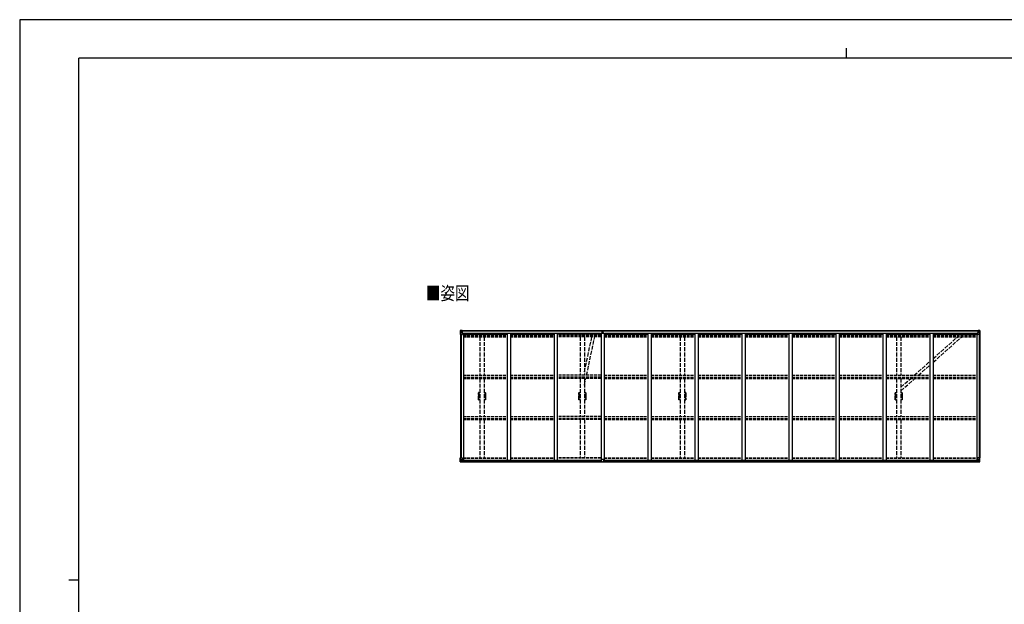
# Model space of a CAD drawing. Units: millimetres. Extents: x 0 to 25230, y 0 to 17820.
# Drawn here: x 0 to 15010, y 8910 to 17820 of the extents above; entities that cross this region are included whole.
import ezdxf

# ---------------------------------------------------------------- set-up
doc = ezdxf.new("R2010")
doc.units = ezdxf.units.MM
doc.linetypes.add('YHIDDEN_1', pattern=[4, 3, -1])
for name, color, linetype, lineweight in [('USER1', 3, 'Continuous', 13), ('YKK_11E', 7, 'Continuous', 13), ('YKK_13', 4, 'Continuous', 30), ('YKK_A1', 4, 'Continuous', 30), ('YKK_ZWAK', 7, 'Continuous', 30)]:
    doc.layers.add(name, color=color, linetype=linetype, lineweight=lineweight)
doc.styles.add('text-b', font='extslim2.shx', dxfattribs={"width": 0.8, "bigfont": 'extfont2.shx'})

msp = doc.modelspace()

# ---------------------------------------------------------------- linework, layer by layer
at = {"layer": 'YKK_11E', "linetype": 'YHIDDEN_1', "lineweight": -2, "ltscale": 20}
for p, q in [((6998, 12136), (7016, 12136)), ((7016, 12026), (6998, 12026)), ((6999, 12122), (6999, 12131)), ((6999, 12106), (6999, 12122)), ((6999, 12122), (6999, 12122)), ((6999, 12122), (6999, 12122)), ((6999, 12105), (6999, 12106)), ((6999, 12106), (6999, 12106)), ((6999, 12082), (6999, 12105)), ((6999, 12105), (6999, 12105)), ((6999, 12105), (6999, 12105)), ((6999, 12105), (6999, 12105)), ((6999, 12081), (6999, 12082)), ((6999, 12082), (6999, 12082)), ((6999, 12058), (6999, 12081)), ((6999, 12081), (6999, 12081)), ((6999, 12081), (6999, 12081)), ((6999, 12081), (6999, 12081)), ((6999, 12057), (6999, 12058)), ((6999, 12058), (6999, 12058)), ((6999, 12041), (6999, 12057)), ((6999, 12057), (6999, 12057)), ((6999, 12057), (6999, 12057)), ((6999, 12057), (6999, 12057)), ((6999, 12040), (6999, 12041)), ((6999, 12041), (6999, 12041)), ((6999, 12031), (6999, 12040)), ((7001, 12134), (7016, 12134)), ((7016, 12028), (7001, 12028)), ((7082, 12136), (7100, 12136)), ((7082, 12134), (7097, 12134)), ((7097, 12028), (7082, 12028)), ((7100, 12026), (7082, 12026)), ((7099, 12131), (7099, 12122)), ((7099, 12122), (7100, 12122)), ((7100, 12106), (7099, 12105)), ((7099, 12105), (7099, 12105)), ((7099, 12105), (7100, 12105)), ((7100, 12082), (7099, 12081)), ((7099, 12081), (7099, 12081)), ((7099, 12081), (7100, 12081)), ((7100, 12058), (7099, 12057)), ((7099, 12057), (7099, 12057)), ((7099, 12057), (7100, 12057)), ((7100, 12041), (7099, 12040)), ((7099, 12040), (7099, 12031)), ((7100, 12122), (7100, 12122)), ((7100, 12122), (7100, 12106)), ((7100, 12106), (7100, 12106)), ((7100, 12105), (7100, 12105)), ((7100, 12105), (7100, 12082)), ((7100, 12082), (7100, 12082)), ((7100, 12081), (7100, 12081)), ((7100, 12081), (7100, 12058)), ((7100, 12058), (7100, 12058)), ((7100, 12057), (7100, 12057)), ((7100, 12057), (7100, 12041)), ((7100, 12041), (7100, 12041)), ((8526, 12136), (8544, 12136)), ((8544, 12026), (8526, 12026)), ((8527, 12122), (8527, 12131)), ((8527, 12106), (8527, 12122)), ((8527, 12122), (8527, 12122)), ((8527, 12122), (8527, 12122)), ((8527, 12105), (8527, 12106)), ((8527, 12106), (8527, 12106)), ((8527, 12082), (8527, 12105)), ((8527, 12105), (8527, 12105)), ((8527, 12105), (8527, 12105)), ((8527, 12105), (8527, 12105)), ((8527, 12081), (8527, 12082)), ((8527, 12082), (8527, 12082)), ((8527, 12058), (8527, 12081)), ((8527, 12081), (8527, 12081)), ((8527, 12081), (8527, 12081)), ((8527, 12081), (8527, 12081)), ((8527, 12057), (8527, 12058)), ((8527, 12058), (8527, 12058)), ((8527, 12041), (8527, 12057)), ((8527, 12057), (8527, 12057)), ((8527, 12057), (8527, 12057)), ((8527, 12057), (8527, 12057)), ((8527, 12040), (8527, 12041)), ((8527, 12041), (8527, 12041)), ((8527, 12031), (8527, 12040)), ((8529, 12134), (8544, 12134)), ((8544, 12028), (8529, 12028)), ((8610, 12136), (8628, 12136)), ((8610, 12134), (8625, 12134)), ((8625, 12028), (8610, 12028)), ((8628, 12026), (8610, 12026)), ((8627, 12131), (8627, 12122)), ((8627, 12122), (8628, 12122)), ((8628, 12106), (8627, 12105)), ((8627, 12105), (8627, 12105)), ((8627, 12105), (8628, 12105)), ((8628, 12082), (8627, 12081)), ((8627, 12081), (8627, 12081)), ((8627, 12081), (8628, 12081)), ((8628, 12058), (8627, 12057)), ((8627, 12057), (8627, 12057)), ((8627, 12057), (8628, 12057)), ((8628, 12041), (8627, 12040)), ((8627, 12040), (8627, 12031)), ((8628, 12122), (8628, 12122)), ((8628, 12122), (8628, 12106)), ((8628, 12106), (8628, 12106)), ((8628, 12105), (8628, 12105)), ((8628, 12105), (8628, 12082)), ((8628, 12082), (8628, 12082)), ((8628, 12081), (8628, 12081)), ((8628, 12081), (8628, 12058)), ((8628, 12058), (8628, 12058)), ((8628, 12057), (8628, 12057)), ((8628, 12057), (8628, 12041)), ((8628, 12041), (8628, 12041)), ((10050, 12136), (10068, 12136)), ((10068, 12026), (10050, 12026)), ((10051, 12122), (10051, 12131)), ((10051, 12106), (10051, 12122)), ((10051, 12122), (10051, 12122)), ((10051, 12122), (10051, 12122)), ((10051, 12105), (10051, 12106)), ((10051, 12106), (10051, 12106)), ((10051, 12082), (10051, 12105)), ((10051, 12105), (10051, 12105)), ((10051, 12105), (10051, 12105)), ((10051, 12105), (10051, 12105)), ((10051, 12081), (10051, 12082)), ((10051, 12082), (10051, 12082)), ((10051, 12058), (10051, 12081)), ((10051, 12081), (10051, 12081)), ((10051, 12081), (10051, 12081)), ((10051, 12081), (10051, 12081)), ((10051, 12057), (10051, 12058)), ((10051, 12058), (10051, 12058)), ((10051, 12041), (10051, 12057)), ((10051, 12057), (10051, 12057)), ((10051, 12057), (10051, 12057)), ((10051, 12057), (10051, 12057)), ((10051, 12040), (10051, 12041)), ((10051, 12041), (10051, 12041)), ((10051, 12031), (10051, 12040)), ((10053, 12134), (10068, 12134)), ((10068, 12028), (10053, 12028)), ((10134, 12136), (10152, 12136)), ((10134, 12134), (10149, 12134)), ((10149, 12028), (10134, 12028)), ((10152, 12026), (10134, 12026)), ((10151, 12131), (10151, 12122)), ((10151, 12122), (10152, 12122)), ((10152, 12106), (10151, 12105)), ((10151, 12105), (10151, 12105)), ((10151, 12105), (10152, 12105)), ((10152, 12082), (10151, 12081)), ((10151, 12081), (10151, 12081)), ((10151, 12081), (10152, 12081)), ((10152, 12058), (10151, 12057)), ((10151, 12057), (10151, 12057)), ((10151, 12057), (10152, 12057)), ((10152, 12041), (10151, 12040)), ((10151, 12040), (10151, 12031)), ((10152, 12122), (10152, 12122)), ((10152, 12122), (10152, 12106)), ((10152, 12106), (10152, 12106)), ((10152, 12105), (10152, 12105)), ((10152, 12105), (10152, 12082)), ((10152, 12082), (10152, 12082)), ((10152, 12081), (10152, 12081)), ((10152, 12081), (10152, 12058)), ((10152, 12058), (10152, 12058)), ((10152, 12057), (10152, 12057)), ((10152, 12057), (10152, 12041)), ((10152, 12041), (10152, 12041)), ((13350, 12136), (13368, 12136)), ((13368, 12026), (13350, 12026)), ((13351, 12122), (13351, 12131)), ((13351, 12106), (13351, 12122)), ((13351, 12122), (13351, 12122)), ((13351, 12122), (13351, 12122)), ((13351, 12105), (13351, 12106)), ((13351, 12106), (13351, 12106)), ((13351, 12082), (13351, 12105)), ((13351, 12105), (13351, 12105)), ((13351, 12105), (13351, 12105)), ((13351, 12105), (13351, 12105)), ((13351, 12081), (13351, 12082)), ((13351, 12082), (13351, 12082)), ((13351, 12058), (13351, 12081)), ((13351, 12081), (13351, 12081)), ((13351, 12081), (13351, 12081)), ((13351, 12081), (13351, 12081)), ((13351, 12057), (13351, 12058)), ((13351, 12058), (13351, 12058)), ((13351, 12041), (13351, 12057)), ((13351, 12057), (13351, 12057)), ((13351, 12057), (13351, 12057)), ((13351, 12057), (13351, 12057)), ((13351, 12040), (13351, 12041)), ((13351, 12041), (13351, 12041)), ((13351, 12031), (13351, 12040)), ((13353, 12134), (13368, 12134)), ((13368, 12028), (13353, 12028)), ((13434, 12136), (13452, 12136)), ((13434, 12134), (13449, 12134)), ((13449, 12028), (13434, 12028)), ((13452, 12026), (13434, 12026)), ((13451, 12131), (13451, 12122)), ((13451, 12122), (13452, 12122)), ((13452, 12106), (13451, 12105)), ((13451, 12105), (13451, 12105)), ((13451, 12105), (13452, 12105)), ((13452, 12082), (13451, 12081)), ((13451, 12081), (13451, 12081)), ((13451, 12081), (13452, 12081)), ((13452, 12058), (13451, 12057)), ((13451, 12057), (13451, 12057)), ((13451, 12057), (13452, 12057)), ((13452, 12041), (13451, 12040)), ((13451, 12040), (13451, 12031)), ((13452, 12122), (13452, 12122)), ((13452, 12122), (13452, 12106)), ((13452, 12106), (13452, 12106)), ((13452, 12105), (13452, 12105)), ((13452, 12105), (13452, 12082)), ((13452, 12082), (13452, 12082)), ((13452, 12081), (13452, 12081)), ((13452, 12081), (13452, 12058)), ((13452, 12058), (13452, 12058)), ((13452, 12057), (13452, 12057)), ((13452, 12057), (13452, 12041)), ((13452, 12041), (13452, 12041))]:
    msp.add_line(p, q, dxfattribs=at)
for centre, radius, start, end in [((6998, 12134), 2, 90, 181.081), ((4189, 12081), 2807, 358.919, 1.081), ((6998, 12028), 2, 178.919, 270), ((7001, 12131), 2.5, 90, 180), ((7001, 12031), 2.5, 180, 270), ((7097, 12131), 2.5, 0, 90), ((7097, 12031), 2.5, 270, 0), ((7100, 12134), 2, 358.919, 90), ((7100, 12028), 2, 270, 1.081), ((9909, 12081), 2807, 178.919, 181.081), ((8526, 12134), 2, 90, 181.081), ((5717, 12081), 2807, 358.919, 1.081), ((8526, 12028), 2, 178.919, 270), ((8529, 12131), 2.5, 90, 180), ((8529, 12031), 2.5, 180, 270), ((8625, 12131), 2.5, 0, 90), ((8625, 12031), 2.5, 270, 0), ((8628, 12134), 2, 358.919, 90), ((8628, 12028), 2, 270, 1.081), ((11437, 12081), 2807, 178.919, 181.081), ((10050, 12134), 2, 90, 181.081), ((7241, 12081), 2807, 358.919, 1.081), ((10050, 12028), 2, 178.919, 270), ((10053, 12131), 2.5, 90, 180), ((10053, 12031), 2.5, 180, 270), ((10149, 12131), 2.5, 0, 90), ((10149, 12031), 2.5, 270, 0), ((10152, 12134), 2, 358.919, 90), ((10152, 12028), 2, 270, 1.081), ((12961, 12081), 2807, 178.919, 181.081), ((13350, 12134), 2, 90, 181.081), ((10541, 12081), 2807, 358.919, 1.081), ((13350, 12028), 2, 178.919, 270), ((13353, 12131), 2.5, 90, 180), ((13353, 12031), 2.5, 180, 270), ((13449, 12131), 2.5, 0, 90), ((13449, 12031), 2.5, 270, 0), ((13452, 12134), 2, 358.919, 90), ((13452, 12028), 2, 270, 1.081), ((16261, 12081), 2807, 178.919, 181.081)]:
    msp.add_arc(centre, radius, start, end, dxfattribs=at)
at = {"layer": 'YKK_13', "linetype": 'Continuous'}
for p, q in [((6717, 13081), (6717, 13020)), ((6717, 13081), (6717, 13081)), ((6718, 13082), (6727, 13082)), ((6718, 13082), (6718, 13082)), ((6718, 13082), (6718, 13082)), ((6727, 13082), (6719, 13082)), ((6720, 13081), (6720, 13081)), ((6720, 13020), (6720, 13081)), ((6724, 13077), (6721, 13081)), ((6721, 13047), (6725, 13059)), ((6725, 13074), (6727, 13074)), ((6725, 13060), (6725, 13074)), ((6727, 13060), (6725, 13060)), ((6727, 13082), (6739, 13083)), ((6739, 13083), (6727, 13082)), ((6727, 13074), (6739, 13074)), ((6727, 13060), (6739, 13060)), ((6727, 13060), (6727, 13060)), ((6730, 13068), (6730, 13069)), ((6730, 13069), (6731, 13069)), ((6731, 13068), (6730, 13068)), ((6732, 13070), (6732, 13071)), ((6732, 13071), (6733, 13071)), ((6732, 13066), (6732, 13067)), ((6733, 13066), (6732, 13066)), ((6733, 13071), (6733, 13070)), ((6733, 13067), (6733, 13066)), ((6734, 13069), (6735, 13069)), ((6735, 13068), (6734, 13068)), ((6735, 13069), (6735, 13068)), ((6738, 13074), (6739, 13074)), ((6746, 13084), (6739, 13083)), ((6739, 13082), (6746, 13083)), ((6739, 13057), (6739, 13083)), ((6741, 13078), (6739, 13078)), ((6741, 13074), (6739, 13074)), ((6741, 13060), (6739, 13060)), ((6746, 13082), (6741, 13082)), ((6741, 13082), (6741, 13057)), ((6746, 13082), (6741, 13082)), ((6749, 13078), (6741, 13078)), ((6741, 13078), (6741, 13076)), ((6749, 13078), (6741, 13078)), ((6741, 13077), (6741, 13077)), ((6741, 13077), (6749, 13077)), ((6741, 13076), (6741, 13076)), ((6741, 13076), (6741, 13076)), ((6756, 13076), (6741, 13076)), ((6741, 13076), (6741, 13076)), ((6751, 13076), (6741, 13076)), ((6741, 13076), (6745, 13076)), ((6745, 13072), (6741, 13072)), ((6745, 13064), (6741, 13064)), ((6745, 13056), (6745, 13076)), ((6746, 13083), (6746, 13084)), ((6746, 13082), (6746, 13083)), ((6746, 13082), (6746, 13082)), ((6746, 13082), (6746, 13081)), ((6749, 13077), (6749, 13079)), ((6751, 13081), (6753, 13081)), ((6751, 13081), (6751, 13081)), ((6751, 13081), (6751, 13081)), ((6751, 13078), (6756, 13078)), ((6751, 13076), (6751, 13078)), ((6751, 13076), (6751, 13076)), ((6751, 13076), (6757, 13076)), ((6756, 13079), (6756, 13078)), ((6756, 13078), (6757, 13078)), ((6757, 13078), (6757, 13079)), ((6757, 13078), (6757, 13076)), ((6757, 13076), (6757, 13076)), ((14597, 13078), (14597, 13079)), ((14598, 13078), (14597, 13078)), ((14597, 13078), (14597, 13076)), ((14603, 13076), (14597, 13076)), ((14597, 13076), (14597, 13076)), ((14598, 13079), (14598, 13078)), ((14603, 13078), (14598, 13078)), ((14598, 13076), (14613, 13076)), ((14603, 13081), (14602, 13081)), ((14603, 13081), (14604, 13081)), ((14603, 13076), (14603, 13078)), ((14603, 13076), (14613, 13076)), ((14603, 13076), (14603, 13076)), ((14604, 13081), (14604, 13081)), ((14605, 13077), (14605, 13079)), ((14605, 13078), (14613, 13078)), ((14605, 13078), (14613, 13078)), ((14613, 13077), (14605, 13077)), ((14609, 13084), (14615, 13083)), ((14609, 13083), (14609, 13084)), ((14615, 13082), (14609, 13083)), ((14609, 13082), (14609, 13083)), ((14609, 13082), (14614, 13082)), ((14609, 13082), (14614, 13082)), ((14609, 13082), (14609, 13082)), ((14609, 13082), (14609, 13081)), ((14610, 13056), (14610, 13076)), ((14614, 13076), (14610, 13076)), ((14610, 13072), (14614, 13072)), ((14610, 13064), (14614, 13064)), ((14613, 13078), (14613, 13076)), ((14613, 13077), (14614, 13077)), ((14613, 13076), (14613, 13076)), ((14613, 13076), (14613, 13076)), ((14613, 13076), (14613, 13076)), ((14614, 13082), (14614, 13057)), ((14614, 13078), (14615, 13078)), ((14614, 13074), (14615, 13074)), ((14614, 13060), (14615, 13060)), ((14615, 13057), (14615, 13083)), ((14627, 13082), (14615, 13083)), ((14615, 13083), (14627, 13082)), ((14616, 13074), (14615, 13074)), ((14627, 13074), (14615, 13074)), ((14627, 13060), (14615, 13060)), ((14621, 13069), (14620, 13069)), ((14620, 13069), (14620, 13068)), ((14620, 13068), (14621, 13068)), ((14623, 13071), (14622, 13071)), ((14622, 13071), (14622, 13070)), ((14622, 13067), (14622, 13066)), ((14622, 13066), (14623, 13066)), ((14623, 13070), (14623, 13071)), ((14623, 13066), (14623, 13067)), ((14625, 13069), (14624, 13069)), ((14624, 13068), (14625, 13068)), ((14625, 13068), (14625, 13069)), ((14636, 13082), (14627, 13082)), ((14627, 13082), (14635, 13082)), ((14630, 13074), (14627, 13074)), ((14627, 13060), (14627, 13060)), ((14627, 13060), (14630, 13060)), ((14630, 13077), (14633, 13081)), ((14630, 13060), (14630, 13074)), ((14634, 13047), (14630, 13059)), ((14634, 13081), (14634, 13081)), ((14634, 13020), (14634, 13081)), ((14636, 13082), (14636, 13082)), ((14636, 13082), (14636, 13082)), ((14637, 13081), (14637, 13020)), ((14637, 13081), (14637, 13081)), ((6717, 13020), (6720, 13020)), ((6720, 13020), (6750, 13020)), ((6721, 13047), (6727, 13047)), ((6727, 13047), (6751, 13047)), ((6740, 13057), (6750, 13055)), ((6740, 13056), (6740, 13057)), ((6750, 13055), (6740, 13056)), ((6750, 13055), (6750, 13055)), ((6751, 13055), (6755, 13055)), ((6751, 13021), (6751, 13054)), ((6755, 13053), (6751, 13053)), ((6756, 13043), (6751, 13043)), ((6755, 13055), (6755, 13053)), ((6756, 13055), (6755, 13055)), ((6755, 13053), (6756, 13053)), ((6756, 13039), (6756, 13055)), ((14599, 13055), (14600, 13055)), ((14599, 13039), (14599, 13055)), ((14600, 13053), (14599, 13053)), ((14599, 13043), (14603, 13043)), ((14600, 13055), (14600, 13053)), ((14604, 13055), (14600, 13055)), ((14600, 13053), (14603, 13053)), ((14603, 13021), (14603, 13054)), ((14627, 13047), (14603, 13047)), ((14614, 13057), (14604, 13055)), ((14604, 13055), (14614, 13056)), ((14604, 13055), (14604, 13055)), ((14634, 13020), (14604, 13020)), ((14614, 13056), (14614, 13057)), ((14634, 13047), (14627, 13047)), ((14637, 13020), (14634, 13020)), ((6717, 11144), (6750, 11144)), ((6717, 11083), (6717, 11144)), ((6720, 11144), (6720, 11083)), ((6721, 11117), (6727, 11117)), ((6721, 11117), (6725, 11105)), ((6727, 11117), (6751, 11117)), ((6739, 11108), (6746, 11108)), ((6739, 11108), (6739, 11081)), ((6750, 11109), (6740, 11108)), ((6740, 11108), (6740, 11108)), ((6743, 11108), (6750, 11109)), ((6746, 11108), (6755, 11108)), ((6750, 11109), (6750, 11109)), ((6751, 11143), (6751, 11110)), ((14609, 11108), (14600, 11108)), ((14603, 11143), (14603, 11110)), ((14627, 11117), (14603, 11117)), ((14637, 11144), (14604, 11144)), ((14604, 11109), (14614, 11108)), ((14612, 11108), (14604, 11109)), ((14604, 11109), (14604, 11109)), ((14615, 11108), (14609, 11108)), ((14614, 11108), (14614, 11108)), ((14615, 11108), (14615, 11081)), ((14634, 11117), (14627, 11117)), ((14634, 11117), (14630, 11105)), ((14634, 11144), (14634, 11083)), ((14637, 11083), (14637, 11144)), ((6718, 11082), (6727, 11082)), ((6718, 11082), (6718, 11082)), ((6727, 11082), (6719, 11082)), ((6720, 11083), (6720, 11083)), ((6724, 11087), (6721, 11083)), ((6725, 11104), (6725, 11090)), ((6727, 11104), (6725, 11104)), ((6725, 11090), (6727, 11090)), ((6727, 11104), (6727, 11104)), ((6739, 11104), (6727, 11104)), ((6727, 11090), (6739, 11090)), ((6727, 11082), (6746, 11080)), ((6739, 11081), (6727, 11082)), ((6730, 11095), (6730, 11096)), ((6730, 11096), (6731, 11096)), ((6731, 11095), (6730, 11095)), ((6732, 11098), (6733, 11098)), ((6732, 11097), (6732, 11098)), ((6732, 11093), (6732, 11094)), ((6733, 11093), (6732, 11093)), ((6733, 11098), (6733, 11097)), ((6733, 11094), (6733, 11093)), ((6734, 11096), (6735, 11096)), ((6735, 11095), (6734, 11095)), ((6735, 11096), (6735, 11095)), ((6756, 11086), (6746, 11086)), ((6755, 11086), (6746, 11086)), ((6746, 11080), (6746, 11086)), ((6756, 11107), (6756, 11086)), ((6756, 11086), (6756, 11086)), ((14599, 11107), (14599, 11086)), ((14599, 11086), (14599, 11086)), ((14599, 11086), (14609, 11086)), ((14600, 11086), (14609, 11086)), ((14609, 11080), (14609, 11086)), ((14627, 11082), (14609, 11080)), ((14615, 11104), (14627, 11104)), ((14627, 11090), (14615, 11090)), ((14615, 11081), (14627, 11082)), ((14621, 11096), (14620, 11096)), ((14620, 11096), (14620, 11095)), ((14620, 11095), (14621, 11095)), ((14623, 11098), (14622, 11098)), ((14622, 11098), (14622, 11097)), ((14622, 11094), (14622, 11093)), ((14622, 11093), (14623, 11093)), ((14623, 11097), (14623, 11098)), ((14623, 11093), (14623, 11094)), ((14625, 11096), (14624, 11096)), ((14624, 11095), (14625, 11095)), ((14625, 11095), (14625, 11096)), ((14627, 11104), (14627, 11104)), ((14627, 11104), (14630, 11104)), ((14630, 11090), (14627, 11090)), ((14636, 11082), (14627, 11082)), ((14627, 11082), (14635, 11082)), ((14630, 11104), (14630, 11090)), ((14630, 11087), (14633, 11083)), ((14634, 11083), (14634, 11083)), ((14636, 11082), (14636, 11082))]:
    msp.add_line(p, q, dxfattribs=at)
at = {"layer": 'YKK_13'}
for p, q in [((8881, 13083), (8886, 13083)), ((8881, 13080), (8881, 13083)), ((8881, 13079), (8881, 13080)), ((8886, 13080), (8881, 13080)), ((8882, 13078), (8886, 13078)), ((8882, 13076), (8882, 13078)), ((8882, 13076), (8886, 13076)), ((8882, 13072), (8882, 13076)), ((8882, 13072), (8886, 13072)), ((8882, 13064), (8882, 13072)), ((8882, 13064), (8886, 13064)), ((8882, 13052), (8882, 13064)), ((8886, 13083), (8887, 13083)), ((8886, 13078), (8886, 13080)), ((8887, 13080), (8886, 13080)), ((8886, 13078), (8886, 13067)), ((8886, 13067), (8889, 13067)), ((8886, 13060), (8886, 13067)), ((8886, 13060), (8889, 13060)), ((8886, 13050), (8886, 13060)), ((8887, 13083), (8894, 13083)), ((8887, 13083), (8887, 13080)), ((8894, 13080), (8887, 13080)), ((8889, 13078), (8893, 13078)), ((8889, 13078), (8889, 13067)), ((8889, 13076), (8893, 13076)), ((8889, 13072), (8893, 13072)), ((8889, 13060), (8889, 13067)), ((8889, 13064), (8893, 13064)), ((8889, 13050), (8889, 13060)), ((8893, 13076), (8893, 13078)), ((8893, 13072), (8893, 13076)), ((8893, 13064), (8893, 13072)), ((8893, 13052), (8893, 13064)), ((8894, 13083), (8894, 13080)), ((8894, 13079), (8894, 13080)), ((8879, 13052), (8886, 13052)), ((8886, 13052), (8879, 13051)), ((8879, 13051), (8879, 13052)), ((8879, 13051), (8886, 13051)), ((8879, 13050), (8879, 13051)), ((8879, 13051), (8879, 13051)), ((8886, 13050), (8879, 13050)), ((8879, 13041), (8879, 13050)), ((8886, 13050), (8889, 13050)), ((8886, 13043), (8886, 13050)), ((8886, 13043), (8889, 13043)), ((8886, 13043), (8886, 13041)), ((8896, 13051), (8889, 13052)), ((8889, 13052), (8896, 13052)), ((8889, 13051), (8896, 13051)), ((8889, 13043), (8889, 13050)), ((8896, 13050), (8889, 13050)), ((8889, 13043), (8889, 13041)), ((8896, 13052), (8896, 13051)), ((8896, 13051), (8896, 13050)), ((8896, 13051), (8896, 13051)), ((8896, 13041), (8896, 13050)), ((8871, 11086), (8871, 11118)), ((8903, 11119), (8872, 11119)), ((8904, 11086), (8904, 11118)), ((8871, 11086), (8871, 11086)), ((8881, 11085), (8872, 11085)), ((8881, 11080), (8881, 11085)), ((8887, 11080), (8881, 11080)), ((8887, 11080), (8894, 11080)), ((8894, 11080), (8894, 11085)), ((8894, 11085), (8903, 11085)), ((8904, 11086), (8904, 11086))]:
    msp.add_line(p, q, dxfattribs=at)
at = {"layer": 'YKK_13', "linetype": 'YHIDDEN_1', "ltscale": 20}
for p, q in [((8610, 12453), (8723, 12987)), ((8642, 12400), (8766, 12987)), ((13924, 12598), (14363, 12987)), ((13924, 12654), (14299, 12987)), ((13637, 12400), (13874, 12610)), ((13700, 12400), (13874, 12554)), ((8610, 12251), (8632, 12352)), ((13434, 12164), (13647, 12352)), ((13434, 12220), (13584, 12352))]:
    msp.add_line(p, q, dxfattribs=at)
at = {"layer": 'YKK_13', "linetype": 'Continuous'}
for centre in [(6732, 13068), (14622, 13068), (6732, 11096), (14622, 11096)]:
    msp.add_circle(centre, 5.3, dxfattribs=at)
for centre, radius, start, end in [((6718, 13081), 0.999, 93.4424, 179.9508), ((6718, 13081), 1, 93.5002, 180.0008), ((6718, 13081), 0.999, 93.4424, 179.9508), ((6719, 13095), 12.7, 269.2447, 275.1031), ((6721, 13081), 1.28, 131.1783, 182.459), ((6731, 13070), 0.96, 270, 0), ((6731, 13067), 0.96, 0, 90), ((6734, 13070), 0.96, 180, 270), ((6734, 13067), 0.96, 90, 180), ((6741, 13079), 0.5, 180.0011, 270.0011), ((6741, 13079), 0.5, 179.998, 269.9969), ((6741, 13076), 0.513, 91.8803, 181.0471), ((6741, 13076), 0.5, 90.529, 180.0446), ((6756, 13084), 7.69, 268.97, 276.4343), ((14598, 13084), 7.69, 263.5657, 271.03), ((14613, 13079), 0.5, 269.9989, 359.9989), ((14613, 13079), 0.5, 270.0031, 0.002), ((14613, 13076), 0.513, 358.9529, 88.1197), ((14613, 13076), 0.5, 359.9554, 89.471), ((14621, 13070), 0.96, 270, 0), ((14621, 13067), 0.96, 0, 90), ((14624, 13070), 0.96, 180, 270), ((14624, 13067), 0.96, 90, 180), ((14633, 13081), 1.28, 357.541, 48.8217), ((14635, 13095), 12.7, 264.8969, 270.7553), ((14636, 13081), 0.999, 0.0492, 86.5576), ((14636, 13081), 1, 359.9992, 86.4998), ((14636, 13081), 0.999, 0.0492, 86.5576), ((6740, 13058), 0.937, 182.3221, 263.2677), ((6740, 13057), 0.937, 182.3221, 263.2677), ((6750, 13054), 0.937, 2.3221, 83.2677), ((6750, 13054), 0.937, 2.3221, 83.2677), ((6750, 13021), 1, 270, 0), ((14604, 13054), 0.937, 96.7323, 177.6779), ((14604, 13054), 0.937, 96.7323, 177.6779), ((14604, 13021), 1, 180, 270), ((14614, 13058), 0.937, 276.7323, 357.6779), ((14614, 13057), 0.937, 276.7323, 357.6779), ((6740, 11107), 0.937, 96.7323, 129.066), ((6750, 11143), 1, 0, 90), ((6750, 11110), 0.937, 276.7323, 357.6779), ((6750, 11110), 0.937, 276.7323, 357.6779), ((14604, 11143), 1, 90, 180), ((14604, 11110), 0.937, 182.3221, 263.2677), ((14604, 11110), 0.937, 182.3221, 263.2677), ((14614, 11107), 0.937, 50.934, 83.2677), ((6718, 11083), 0.999, 180.0492, 266.5576), ((6718, 11083), 1, 179.9992, 266.4998), ((6718, 11083), 0.999, 180.0492, 266.5576), ((6719, 11069), 12.7, 84.8969, 90.7553), ((6721, 11083), 1.28, 177.541, 228.8217), ((6731, 11097), 0.96, 270, 0), ((6731, 11094), 0.96, 0, 90), ((6734, 11097), 0.96, 180, 270), ((6734, 11094), 0.96, 90, 180), ((14621, 11097), 0.96, 270, 0), ((14621, 11094), 0.96, 0, 90), ((14624, 11097), 0.96, 180, 270), ((14624, 11094), 0.96, 90, 180), ((14633, 11083), 1.28, 311.1783, 2.459), ((14635, 11069), 12.7, 89.2447, 95.1031), ((14636, 11083), 0.999, 273.4424, 359.9508), ((14636, 11083), 1, 273.5002, 0.0008), ((14636, 11083), 0.999, 273.4424, 359.9508)]:
    msp.add_arc(centre, radius, start, end, dxfattribs=at)
at = {"layer": 'YKK_13'}
for centre, start, end in [((8882, 13079), 180, 270), ((8893, 13079), 270, 0), ((8872, 11118), 90, 180), ((8903, 11118), 0, 90)]:
    msp.add_arc(centre, 1, start, end, dxfattribs=at)
at = {"layer": 'YKK_13', "linetype": 'Continuous', "extrusion": (0, 0, -1)}
for centre, major_axis, ratio, start_param, end_param in [((6720, 13082), (2, 0.12), 0.060933, 2.071256, 3.14534), ((6919, 13094), (201, 12), 0.060933, 3.14534, 3.145839), ((6720, 13079), (-0.02, 3), 0.466854, 0.125683, 0.759696), ((6722, 13074), (0.03, 5), 0.573921, 0.767272, 1.551125), ((6723, 13060), (0, 3), 0.468246, 1.577288, 2.012794), ((6645, 13074), (81.7, 0), 0.061163, 6.282413, 6.283185), ((6721, 13049), (0.85, 2.32), 0.403757, 3.00878, 3.974439), ((14600, 11107), (-1, -0.021), 0.906239, 0.018705, 1.589501), ((14633, 11115), (-0.85, -2.32), 0.403757, 3.00878, 3.974439), ((14600, 11086), (-1, 0.012), 0.707053, 4.703664, 6.124411), ((14709, 11090), (-81.7, 0), 0.061163, 6.282413, 6.283185), ((14631, 11104), (0, -3), 0.468246, 1.577288, 2.012794), ((14632, 11090), (-0.03, -5), 0.573921, 0.767272, 1.551125), ((14634, 11085), (0.02, -3), 0.466854, 0.125683, 0.759696), ((14634, 11082), (-2, -0.12), 0.060933, 2.071256, 3.14534), ((14435, 11070), (-201, -12), 0.060933, 3.14534, 3.145839)]:
    msp.add_ellipse(centre, major_axis=major_axis, ratio=ratio, start_param=start_param, end_param=end_param, dxfattribs=at)
at = {"layer": 'YKK_13'}
for centre, major_axis, ratio, start_param, end_param in [((8886, 13080), (0.18, -2.99), 0.008711, 3.141593, 4.711324), ((8714, 13070), (172, 11), 0.017422, 6.282119, 6.283185), ((8872, 11086), (1, -0.012), 0.707053, 3.204482, 4.721114)]:
    msp.add_ellipse(centre, major_axis=major_axis, ratio=ratio, start_param=start_param, end_param=end_param, dxfattribs=at)
at = {"layer": 'YKK_13', "linetype": 'Continuous'}
for centre, major_axis, ratio, start_param, end_param in [((14709, 13074), (-81.7, 0), 0.061163, 6.282413, 6.283185), ((14632, 13074), (-0.03, 5), 0.573921, 0.767272, 1.551125), ((14631, 13060), (0, 3), 0.468246, 1.577288, 2.012794), ((14634, 13079), (0.02, 3), 0.466854, 0.125683, 0.759696), ((14634, 13082), (-2, 0.12), 0.060933, 2.071256, 3.14534), ((14435, 13094), (-201, 12), 0.060933, 3.14534, 3.145839), ((14633, 13049), (-0.85, 2.32), 0.403757, 3.00878, 3.974439), ((6721, 11115), (0.85, -2.32), 0.403757, 3.00878, 3.974439), ((6755, 11107), (1, -0.021), 0.906239, 0.018705, 1.589501), ((6720, 11082), (2, -0.12), 0.060933, 2.071256, 3.14534), ((6919, 11070), (201, -12), 0.060933, 3.14534, 3.145839), ((6720, 11085), (-0.02, -3), 0.466854, 0.125683, 0.759696), ((6722, 11090), (0.03, -5), 0.573921, 0.767272, 1.551125), ((6723, 11104), (0, -3), 0.468246, 1.577288, 2.012794), ((6645, 11090), (81.7, 0), 0.061163, 6.282413, 6.283185), ((6755, 11086), (1, 0.012), 0.707053, 4.703664, 6.124411)]:
    msp.add_ellipse(centre, major_axis=major_axis, ratio=ratio, start_param=start_param, end_param=end_param, dxfattribs=at)
at = {"layer": 'YKK_13', "extrusion": (0, 0, -1)}
msp.add_ellipse((8903, 11086), major_axis=(-1, -0.012), ratio=0.707053, start_param=3.204482, end_param=4.721114, dxfattribs=at)
at = {"layer": 'YKK_A1'}
for p, q in [((6741, 13081), (8881, 13081)), ((6741, 13079), (8881, 13079)), ((8894, 13081), (14614, 13081)), ((8894, 13079), (14614, 13079)), ((6719, 13020), (6719, 11144)), ((6729, 13020), (6729, 11144)), ((6751, 13039), (6764, 13039)), ((6764, 13039), (6764, 11108)), ((6764, 13025), (7430, 13025)), ((6772, 13025), (6772, 13041)), ((6772, 13041), (8855, 13041)), ((7480, 13025), (8146, 13025)), ((8862, 13025), (8196, 13025)), ((8855, 13025), (8855, 13041)), ((8862, 13041), (8912, 13041)), ((8912, 13025), (9578, 13025)), ((8920, 13025), (8920, 13041)), ((8920, 13041), (14583, 13041)), ((9628, 13025), (10294, 13025)), ((10344, 13025), (11010, 13025)), ((11060, 13025), (11726, 13025)), ((11776, 13025), (12442, 13025)), ((12492, 13025), (13158, 13025)), ((13208, 13025), (13874, 13025)), ((13924, 13025), (14590, 13025)), ((14583, 13025), (14583, 13041)), ((14590, 13039), (14590, 11108)), ((14590, 13039), (14603, 13039)), ((14625, 13020), (14625, 11144)), ((14635, 13020), (14635, 11144)), ((6744, 11108), (8871, 11108)), ((8904, 11108), (14610, 11108)), ((6746, 11082), (8881, 11082)), ((6756, 11106), (8871, 11106)), ((6756, 11090), (8871, 11090)), ((8894, 11082), (14609, 11082)), ((8904, 11106), (14599, 11106)), ((8904, 11090), (14599, 11090))]:
    msp.add_line(p, q, dxfattribs=at)
at = {"layer": 'YKK_A1', "linetype": 'YHIDDEN_1', "ltscale": 15}
for p, q in [((6764, 13017), (7430, 13017)), ((6764, 13009), (7430, 13009)), ((6764, 13005), (7430, 13005)), ((6764, 13000), (7430, 13000)), ((6764, 12987), (7430, 12987)), ((7480, 13017), (8146, 13017)), ((7480, 13009), (8146, 13009)), ((7480, 13005), (8146, 13005)), ((7480, 13000), (8146, 13000)), ((7480, 12987), (8146, 12987)), ((8862, 13017), (8196, 13017)), ((8862, 13009), (8196, 13009)), ((8862, 13005), (8196, 13005)), ((8862, 13000), (8196, 13000)), ((8862, 12987), (8196, 12987)), ((8912, 13017), (9578, 13017)), ((8912, 13009), (9578, 13009)), ((8912, 13005), (9578, 13005)), ((8912, 13000), (9578, 13000)), ((8912, 12987), (9578, 12987)), ((9628, 13017), (10294, 13017)), ((9628, 13009), (10294, 13009)), ((9628, 13005), (10294, 13005)), ((9628, 13000), (10294, 13000)), ((9628, 12987), (10294, 12987)), ((10344, 13017), (11010, 13017)), ((10344, 13009), (11010, 13009)), ((10344, 13005), (11010, 13005)), ((10344, 13000), (11010, 13000)), ((10344, 12987), (11010, 12987)), ((11060, 13017), (11726, 13017)), ((11060, 13009), (11726, 13009)), ((11060, 13005), (11726, 13005)), ((11060, 13000), (11726, 13000)), ((11060, 12987), (11726, 12987)), ((11776, 13017), (12442, 13017)), ((11776, 13009), (12442, 13009)), ((11776, 13005), (12442, 13005)), ((11776, 13000), (12442, 13000)), ((11776, 12987), (12442, 12987)), ((12492, 13017), (13158, 13017)), ((12492, 13009), (13158, 13009)), ((12492, 13005), (13158, 13005)), ((12492, 13000), (13158, 13000)), ((12492, 12987), (13158, 12987)), ((13208, 13017), (13874, 13017)), ((13208, 13009), (13874, 13009)), ((13208, 13005), (13874, 13005)), ((13208, 13000), (13874, 13000)), ((13208, 12987), (13874, 12987)), ((13924, 13017), (14590, 13017)), ((13924, 13009), (14590, 13009)), ((13924, 13005), (14590, 13005)), ((13924, 13000), (14590, 13000)), ((13924, 12987), (14590, 12987)), ((6764, 12400), (7430, 12400)), ((6764, 12370), (7430, 12370)), ((6764, 12366), (7430, 12366)), ((6764, 12352), (7430, 12352)), ((7480, 12400), (8146, 12400)), ((7480, 12370), (8146, 12370)), ((7480, 12366), (8146, 12366)), ((7480, 12352), (8146, 12352)), ((8862, 12400), (8196, 12400)), ((8862, 12370), (8196, 12370)), ((8862, 12366), (8196, 12366)), ((8862, 12352), (8196, 12352)), ((8912, 12400), (9578, 12400)), ((8912, 12370), (9578, 12370)), ((8912, 12366), (9578, 12366)), ((8912, 12352), (9578, 12352)), ((9628, 12400), (10294, 12400)), ((9628, 12370), (10294, 12370)), ((9628, 12366), (10294, 12366)), ((9628, 12352), (10294, 12352)), ((10344, 12400), (11010, 12400)), ((10344, 12370), (11010, 12370)), ((10344, 12366), (11010, 12366)), ((10344, 12352), (11010, 12352)), ((11060, 12400), (11726, 12400)), ((11060, 12370), (11726, 12370)), ((11060, 12366), (11726, 12366)), ((11060, 12352), (11726, 12352)), ((11776, 12400), (12442, 12400)), ((11776, 12370), (12442, 12370)), ((11776, 12366), (12442, 12366)), ((11776, 12352), (12442, 12352)), ((12492, 12400), (13158, 12400)), ((12492, 12370), (13158, 12370)), ((12492, 12366), (13158, 12366)), ((12492, 12352), (13158, 12352)), ((13208, 12400), (13874, 12400)), ((13208, 12370), (13874, 12370)), ((13208, 12366), (13874, 12366)), ((13208, 12352), (13874, 12352)), ((13924, 12400), (14590, 12400)), ((13924, 12370), (14590, 12370)), ((13924, 12366), (14590, 12366)), ((13924, 12352), (14590, 12352)), ((6764, 11773), (7430, 11773)), ((6764, 11743), (7430, 11743)), ((6764, 11738), (7430, 11738)), ((6764, 11725), (7430, 11725)), ((7480, 11773), (8146, 11773)), ((7480, 11743), (8146, 11743)), ((7480, 11738), (8146, 11738)), ((7480, 11725), (8146, 11725)), ((8862, 11773), (8196, 11773)), ((8862, 11743), (8196, 11743)), ((8862, 11738), (8196, 11738)), ((8862, 11725), (8196, 11725)), ((8912, 11773), (9578, 11773)), ((8912, 11743), (9578, 11743)), ((8912, 11738), (9578, 11738)), ((8912, 11725), (9578, 11725)), ((9628, 11773), (10294, 11773)), ((9628, 11743), (10294, 11743)), ((9628, 11738), (10294, 11738)), ((9628, 11725), (10294, 11725)), ((10344, 11773), (11010, 11773)), ((10344, 11743), (11010, 11743)), ((10344, 11738), (11010, 11738)), ((10344, 11725), (11010, 11725)), ((11060, 11773), (11726, 11773)), ((11060, 11743), (11726, 11743)), ((11060, 11738), (11726, 11738)), ((11060, 11725), (11726, 11725)), ((11776, 11773), (12442, 11773)), ((11776, 11743), (12442, 11743)), ((11776, 11738), (12442, 11738)), ((11776, 11725), (12442, 11725)), ((12492, 11773), (13158, 11773)), ((12492, 11743), (13158, 11743)), ((12492, 11738), (13158, 11738)), ((12492, 11725), (13158, 11725)), ((13208, 11773), (13874, 11773)), ((13208, 11743), (13874, 11743)), ((13208, 11738), (13874, 11738)), ((13208, 11725), (13874, 11725)), ((13924, 11773), (14590, 11773)), ((13924, 11743), (14590, 11743)), ((13924, 11738), (14590, 11738)), ((13924, 11725), (14590, 11725)), ((6764, 11144), (7430, 11144)), ((6764, 11136), (7430, 11136)), ((7480, 11144), (8146, 11144)), ((7480, 11136), (8146, 11136)), ((8862, 11144), (8196, 11144)), ((8862, 11136), (8196, 11136)), ((8912, 11144), (9578, 11144)), ((8912, 11136), (9578, 11136)), ((9628, 11144), (10294, 11144)), ((9628, 11136), (10294, 11136)), ((10344, 11144), (11010, 11144)), ((10344, 11136), (11010, 11136)), ((11060, 11144), (11726, 11144)), ((11060, 11136), (11726, 11136)), ((11776, 11144), (12442, 11144)), ((11776, 11136), (12442, 11136)), ((12492, 11144), (13158, 11144)), ((12492, 11136), (13158, 11136)), ((13208, 11144), (13874, 11144)), ((13208, 11136), (13874, 11136)), ((13924, 11144), (14590, 11144)), ((13924, 11136), (14590, 11136))]:
    msp.add_line(p, q, dxfattribs=at)
at = {"layer": 'YKK_A1', "linetype": 'YHIDDEN_1', "ltscale": 20}
for p, q in [((7016, 12987), (7016, 12400)), ((7082, 12987), (7082, 12400)), ((8544, 12987), (8544, 12400)), ((8610, 12987), (8610, 12400)), ((10068, 12987), (10068, 12400)), ((10134, 12987), (10134, 12400)), ((13368, 12987), (13368, 12400)), ((13434, 12987), (13434, 12400)), ((7016, 12352), (7016, 11773)), ((7082, 12352), (7082, 11773)), ((8544, 12351), (8544, 11773)), ((8610, 12352), (8610, 11773)), ((10068, 12352), (10068, 11773)), ((10134, 12352), (10134, 11773)), ((13368, 12351), (13368, 11773)), ((13434, 12352), (13434, 11773)), ((7016, 11725), (7016, 11144)), ((7082, 11725), (7082, 11144)), ((8544, 11725), (8544, 11144)), ((8610, 11725), (8610, 11144)), ((10068, 11725), (10068, 11144)), ((10134, 11725), (10134, 11144)), ((13368, 11725), (13368, 11144)), ((13434, 11725), (13434, 11144))]:
    msp.add_line(p, q, dxfattribs=at)
at = {"layer": 'YKK_A1', "ltscale": 20}
for p, q in [((7430, 13041), (7430, 11108)), ((7480, 13041), (7480, 11108)), ((8146, 13041), (8146, 11108)), ((8196, 13041), (8196, 11108)), ((8862, 13041), (8862, 11108)), ((8912, 13041), (8912, 11108)), ((9578, 13041), (9578, 11108)), ((9628, 13041), (9628, 11108)), ((10294, 13041), (10294, 11108)), ((10344, 13041), (10344, 11108)), ((11010, 13041), (11010, 11108)), ((11060, 13041), (11060, 11108)), ((11726, 13041), (11726, 11108)), ((11776, 13041), (11776, 11108)), ((12442, 13041), (12442, 11108)), ((12492, 13041), (12492, 11108)), ((13158, 13041), (13158, 11108)), ((13208, 13041), (13208, 11108)), ((13874, 13041), (13874, 11108)), ((13924, 13041), (13924, 11108))]:
    msp.add_line(p, q, dxfattribs=at)
at = {"layer": 'YKK_ZWAK'}
for p, q in [((25230, 17820), (0, 17820)), ((0, 17820), (0, 0)), ((12600, 17385), (12600, 17235)), ((24300, 17235), (900, 17235)), ((900, 1335), (900, 17235)), ((750, 9285), (900, 9285))]:
    msp.add_line(p, q, dxfattribs=at)

# ---------------------------------------------------------------- texts
at = {"layer": 'USER1', "style": 'text-b', "width": 0.8}
msp.add_text('■姿図', height=202.6, dxfattribs=at).set_placement((6193, 13550))

doc.saveas('drawing.dxf')
